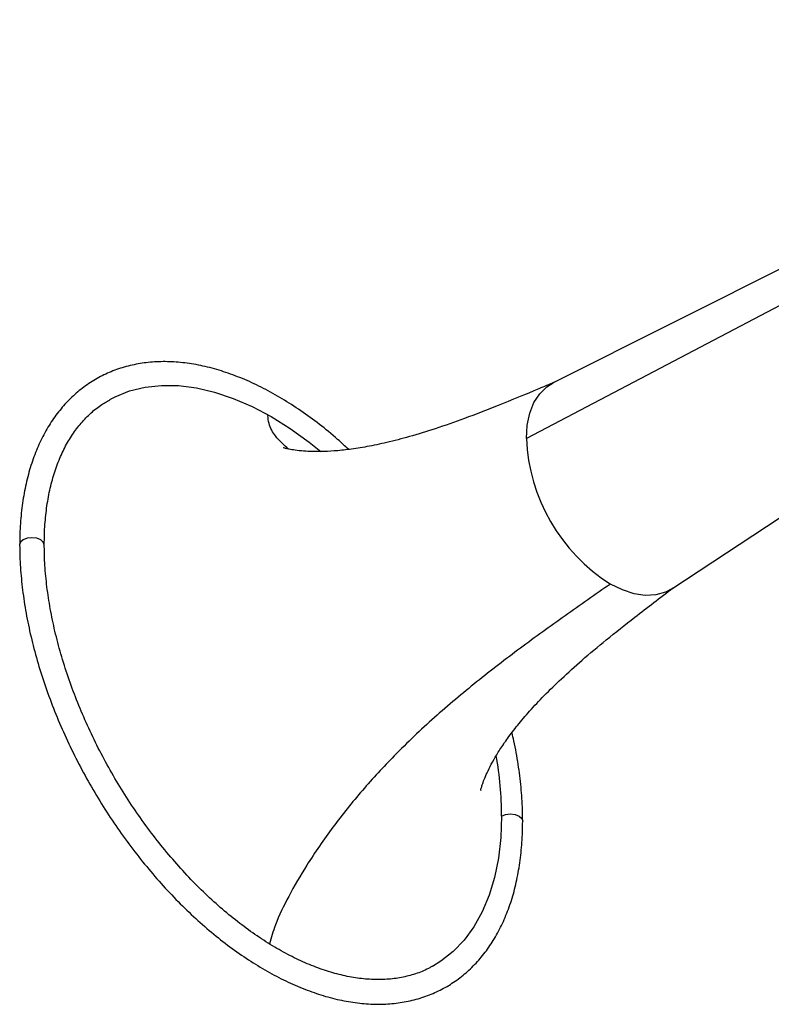
# Model space of a CAD drawing. Extents: x 9.3 to 20.3, y 6.7 to 16.8.
# Drawn here: x 18.1 to 19.1, y 7.3 to 8.6 of the extents above; entities that cross this region are included whole.
import ezdxf

# ---------------------------------------------------------------- set-up
doc = ezdxf.new("R2010")
doc.units = 0
doc.header["$MEASUREMENT"] = 0
doc.layers.get('0').update_dxf_attribs({"linetype": 'CONTINUOUS'})

msp = doc.modelspace()

# ---------------------------------------------------------------- linework, layer by layer
at = {"color": 7, "linetype": 'Continuous'}
for p, q in [((19.7015, 8.6046), (18.7755, 8.1398)), ((19.698, 8.5708), (18.7414, 8.0687)), ((18.9274, 7.8765), (19.7907, 8.4444))]:
    msp.add_line(p, q, dxfattribs=at)
at = {"color": 7, "linetype": 'Continuous', "flags": 128}
for points in [[(18.7414, 8.0687), (18.7424, 8.0858), (18.7457, 8.1012), (18.7511, 8.1147), (18.7584, 8.126), (18.7676, 8.1349), (18.7755, 8.1398)], [(18.2082, 8.1187), (18.2147, 8.122), (18.2334, 8.1295), (18.2532, 8.1344), (18.2742, 8.1367), (18.2961, 8.1364), (18.3188, 8.1336), (18.3422, 8.1281), (18.366, 8.1201), (18.3902, 8.1096), (18.4146, 8.0967), (18.439, 8.0815), (18.4632, 8.064), (18.4783, 8.0519)], [(18.1241, 7.9327), (18.1229, 7.9362), (18.1195, 7.9392), (18.1144, 7.9411), (18.1084, 7.9418), (18.1024, 7.9411), (18.0972, 7.9392), (18.0938, 7.9362), (18.0926, 7.9327), (18.0926, 7.9327)], [(18.9274, 7.8765), (18.9193, 7.8722), (18.907, 7.8686), (18.8936, 7.8679), (18.8792, 7.87), (18.8642, 7.8749), (18.8489, 7.8825)], [(18.7097, 7.5856), (18.7087, 7.558), (18.7057, 7.5318), (18.7007, 7.5072), (18.6937, 7.4842), (18.6848, 7.4631), (18.6741, 7.4439), (18.6616, 7.427), (18.6475, 7.4122), (18.6317, 7.3998), (18.621, 7.3933)], [(18.7097, 7.5856), (18.7148, 7.5876), (18.7208, 7.5883), (18.7269, 7.5876), (18.732, 7.5856), (18.7354, 7.5827), (18.7366, 7.5792), (18.7366, 7.5792)]]:
    msp.add_lwpolyline(points, dxfattribs=at)
at = {"color": 7, "linetype": 'Continuous'}
for centre, radius, start, end in [((18.9739, 8.0788), 0.2328, 182.4873, 237.5127), ((18.2487, 7.5834), 0.461, 0.2793, 9.9357)]:
    msp.add_arc(centre, radius, start, end, dxfattribs=at)
for points, knots in [([(18.5139, 8.0546), (18.5091, 8.059), (18.4969, 8.0705), (18.4764, 8.087), (18.4527, 8.1044), (18.4288, 8.1198), (18.4047, 8.1332), (18.3807, 8.1445), (18.3567, 8.1536), (18.3331, 8.1605), (18.3098, 8.165), (18.2872, 8.1672), (18.2652, 8.1671), (18.2441, 8.1645), (18.2239, 8.1597), (18.2049, 8.1526), (18.1872, 8.1433), (18.1707, 8.1319), (18.1556, 8.1184), (18.142, 8.103), (18.1299, 8.0856), (18.1194, 8.0664), (18.1106, 8.0455), (18.1034, 8.0229), (18.098, 7.9988), (18.0944, 7.9733), (18.0928, 7.9511), (18.0927, 7.9373), (18.0926, 7.9327)], [0, 0, 0, 0, 0.025006, 0.065242, 0.105511, 0.145811, 0.186141, 0.226491, 0.266843, 0.307162, 0.347406, 0.387521, 0.427446, 0.467127, 0.506535, 0.545684, 0.584634, 0.623487, 0.662339, 0.701293, 0.740442, 0.779839, 0.819488, 0.85936, 0.899404, 0.939567, 0.979799, 1, 1, 1, 1]), ([(18.777, 8.1406), (18.7705, 8.1378), (18.7464, 8.1277), (18.7079, 8.1119), (18.6637, 8.0947), (18.6258, 8.0814), (18.5926, 8.0712), (18.5634, 8.0636), (18.5377, 8.0582), (18.5152, 8.0546), (18.4956, 8.0526), (18.4788, 8.0518), (18.4647, 8.0519), (18.4527, 8.0527), (18.4432, 8.0539), (18.436, 8.0553), (18.4317, 8.0564), (18.4297, 8.057), (18.4298, 8.0569), (18.4299, 8.0569)], [0, 0, 0, 0, 0.0449365, 0.1650459, 0.2660575, 0.3543738, 0.4329199, 0.5036249, 0.5678534, 0.6266403, 0.6808233, 0.7311164, 0.7781503, 0.8224924, 0.870853, 0.9121709, 0.9495903, 0.9843144, 1, 1, 1, 1]), ([(18.1241, 7.9327), (18.1242, 7.9372), (18.1243, 7.9503), (18.1258, 7.971), (18.1292, 7.9943), (18.1342, 8.0162), (18.1409, 8.0365), (18.149, 8.0551), (18.1586, 8.072), (18.1697, 8.0871), (18.1822, 8.1002), (18.1949, 8.1108), (18.2041, 8.1161), (18.2082, 8.1184)], [0, 0, 0, 0, 0.050329, 0.14623, 0.242107, 0.338, 0.433996, 0.530224, 0.62686, 0.724115, 0.8222, 0.921235, 1, 1, 1, 1]), ([(18.4368, 8.0552), (18.4309, 8.0604), (18.421, 8.0691), (18.412, 8.0841), (18.4107, 8.0946), (18.4103, 8.098)], [0, 0, 0, 0, 0.491117, 0.834145, 1, 1, 1, 1]), ([(18.0926, 7.9327), (18.0927, 7.9278), (18.0928, 7.9136), (18.0945, 7.8895), (18.0981, 7.8601), (18.1035, 7.8302), (18.1106, 7.7999), (18.1194, 7.7694), (18.1298, 7.7388), (18.1418, 7.7083), (18.1553, 7.6781), (18.1702, 7.6483), (18.1864, 7.6191), (18.2039, 7.5906), (18.2226, 7.5631), (18.2423, 7.5366), (18.2629, 7.5113), (18.2844, 7.4874), (18.3066, 7.4649), (18.3295, 7.444), (18.3528, 7.4248), (18.3765, 7.4075), (18.4004, 7.3921), (18.4245, 7.3787), (18.4485, 7.3674), (18.4725, 7.3583), (18.4961, 7.3514), (18.5194, 7.3469), (18.5421, 7.3447), (18.564, 7.3448), (18.5852, 7.3474), (18.6053, 7.3522), (18.6243, 7.3593), (18.6421, 7.3686), (18.6585, 7.38), (18.6736, 7.3935), (18.6872, 7.4089), (18.6993, 7.4263), (18.7098, 7.4455), (18.7187, 7.4664), (18.7258, 7.489), (18.7312, 7.5131), (18.7348, 7.5386), (18.7364, 7.5608), (18.7365, 7.5746), (18.7366, 7.5792)], [0, 0, 0, 0, 0.012665, 0.0366457, 0.0606174, 0.0845766, 0.1085216, 0.1324529, 0.1563717, 0.1802802, 0.2041806, 0.2280755, 0.2519677, 0.2758598, 0.2997541, 0.323653, 0.3475594, 0.371476, 0.3954055, 0.4193505, 0.443313, 0.4672945, 0.4912952, 0.5153132, 0.5393437, 0.5633744, 0.5873862, 0.6113535, 0.6352437, 0.6590206, 0.6826522, 0.7061214, 0.7294358, 0.7526321, 0.7757711, 0.7989087, 0.8221074, 0.8454226, 0.8688848, 0.8924975, 0.9162428, 0.9400909, 0.9640094, 0.9879694, 1, 1, 1, 1]), ([(18.6211, 7.3935), (18.62, 7.3929), (18.6139, 7.3891), (18.6015, 7.3842), (18.5839, 7.3792), (18.5652, 7.3765), (18.5456, 7.3761), (18.5253, 7.3779), (18.5043, 7.3819), (18.4828, 7.388), (18.4609, 7.3964), (18.4387, 7.4068), (18.4163, 7.4193), (18.3939, 7.4338), (18.3715, 7.4502), (18.3494, 7.4684), (18.3277, 7.4884), (18.3064, 7.5099), (18.2859, 7.533), (18.266, 7.5574), (18.2471, 7.583), (18.2292, 7.6096), (18.2124, 7.6371), (18.1968, 7.6654), (18.1825, 7.6942), (18.1697, 7.7233), (18.1583, 7.7527), (18.1485, 7.7821), (18.1402, 7.8113), (18.1336, 7.8401), (18.1287, 7.8685), (18.1255, 7.8961), (18.1242, 7.9174), (18.1242, 7.9294), (18.1241, 7.9327)], [0, 0, 0, 0, 0.007135, 0.041024, 0.074833, 0.108393, 0.141643, 0.174603, 0.20734, 0.239923, 0.272414, 0.304858, 0.337287, 0.369715, 0.402156, 0.434616, 0.467098, 0.499602, 0.532127, 0.564668, 0.597224, 0.62979, 0.662363, 0.694937, 0.72751, 0.760075, 0.792629, 0.825167, 0.857686, 0.890183, 0.922653, 0.955095, 0.987508, 1, 1, 1, 1]), ([(18.8489, 7.8825), (18.8296, 7.869), (18.7911, 7.8422), (18.7339, 7.801), (18.678, 7.7581), (18.6238, 7.7127), (18.5748, 7.6664), (18.5312, 7.6193), (18.4937, 7.5724), (18.462, 7.5268), (18.4374, 7.4847), (18.4208, 7.4506), (18.4147, 7.4302), (18.4124, 7.4222)], [0, 0, 0, 0, 0.118302, 0.235562, 0.350871, 0.463605, 0.573604, 0.66355, 0.75241, 0.837725, 0.903629, 0.962103, 1, 1, 1, 1]), ([(18.6829, 7.6186), (18.6829, 7.6185), (18.6828, 7.6182), (18.6831, 7.6197), (18.684, 7.623), (18.6859, 7.6287), (18.6889, 7.6364), (18.6932, 7.646), (18.6994, 7.6576), (18.7074, 7.6708), (18.7175, 7.6856), (18.7302, 7.7021), (18.7457, 7.7204), (18.7645, 7.7404), (18.7869, 7.7622), (18.8134, 7.786), (18.8447, 7.8122), (18.8835, 7.8429), (18.9126, 7.865), (18.929, 7.8775)], [0, 0, 0, 0, 0.00657, 0.039486, 0.07448, 0.112377, 0.154133, 0.200721, 0.246743, 0.29463, 0.346008, 0.401439, 0.461609, 0.527304, 0.59947, 0.679317, 0.768517, 0.86958, 1, 1, 1, 1]), ([(18.7366, 7.5792), (18.7365, 7.5841), (18.7364, 7.5983), (18.7348, 7.6224), (18.7311, 7.6518), (18.7271, 7.6752), (18.7238, 7.6888), (18.7229, 7.6924)], [0, 0, 0, 0, 0.136193, 0.394069, 0.651849, 0.909494, 1, 1, 1, 1])]:
    msp.add_open_spline(points, degree=3, knots=knots, dxfattribs=at)

doc.saveas('drawing.dxf')
